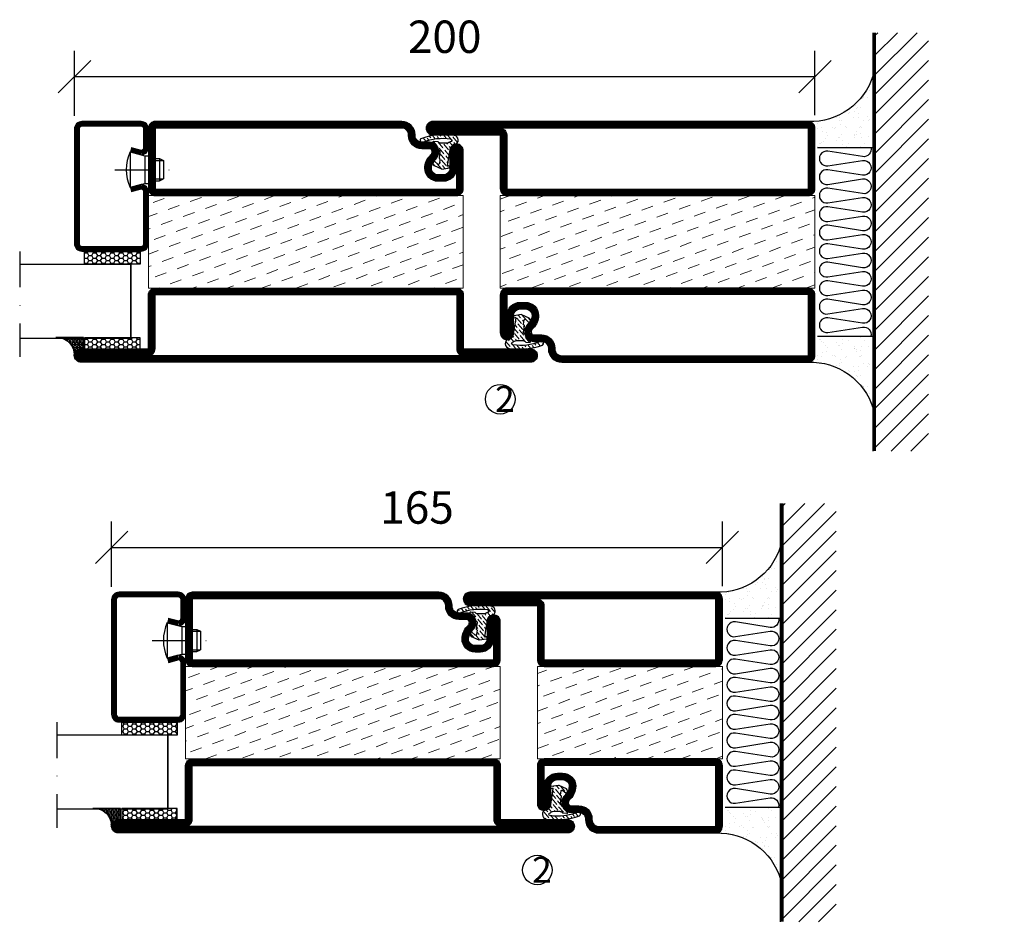
# Model space of a CAD drawing. Units: millimetres. Extents: x 2537 to 3799, y 1446 to 2776.
# Drawn here: x 3533 to 3799, y 1540 to 1784 of the extents above; entities that cross this region are included whole.
import ezdxf

# ---------------------------------------------------------------- set-up
doc = ezdxf.new("R2010")
doc.units = ezdxf.units.MM
doc.header["$LTSCALE"] = 19.36
doc.header["$PDMODE"] = 3
doc.header["$PDSIZE"] = 0.3125
doc.linetypes.add('DASHDOT', pattern=[1, 0.5, -0.25, 0, -0.25])
doc.layers.get('0').update_dxf_attribs({"linetype": 'CONTINUOUS'})
doc.layers.get('Defpoints').update_dxf_attribs({"linetype": 'CONTINUOUS'})
for name, color, linetype in [('CENTRUM', 3, 'DASHDOT'), ('DIMENSION', 2, 'CONTINUOUS'), ('FOGNINGB', 5, 'CONTINUOUS'), ('GLAS_MED_FOGNING', 2, 'CONTINUOUS'), ('ISOLATION', 2, 'CONTINUOUS'), ('ISOLATOR', 2, 'CONTINUOUS'), ('ISOLERING', 3, 'CONTINUOUS'), ('KON', 8, 'CONTINUOUS'), ('SPKONTUR', 7, 'CONTINUOUS'), ('STALPROFIL', 1, 'CONTINUOUS')]:
    doc.layers.add(name, color=color, linetype=linetype)
doc.styles.get("Standard").update_dxf_attribs({"font": 'geniso.shx', "width": 0.7, "oblique": 15, "height": 2.5})
doc.dimstyles.new('Gen-Iso', dxfattribs={"dimtxt": 2.5, "dimasz": 2.5, "dimexe": 2, "dimexo": 1, "dimgap": 1.5, "dimtad": 1, "dimtxsty": 'Standard', "dimblk": 'OBLIQUE', "dimcen": 2.5, "dimclrd": 2, "dimclre": 2, "dimclrt": 6, "dimadec": 0, "dimazin": 0, "dimtfac": 1, "dimtmove": 0, "dimatfit": 3, "dimfxl": 1, "dimlwd": -1, "dimlwe": -1, "dimarcsym": 0})

# ---------------------------------------------------------------- blocks, each defined once
blk = doc.blocks.new('*X12')
at = {"color": 0}
for p, q in [((-89, -51.88), (-77.52, -40.4)), ((-89, -46.57), (-82.83, -40.4)), ((-89, -41.27), (-88.13, -40.4)), ((-86.82, -55), (-72.22, -40.4)), ((-81.52, -55), (-66.92, -40.4)), ((-76.21, -55), (-61.61, -40.4)), ((-70.91, -55), (-56.31, -40.4)), ((-65.61, -55), (-51.01, -40.4)), ((-60.3, -55), (-45.7, -40.4)), ((-55, -55), (-40.4, -40.4)), ((-49.7, -55), (-35.1, -40.4)), ((-44.39, -55), (-29.79, -40.4)), ((-39.09, -55), (-24.49, -40.4)), ((-33.79, -55), (-19.19, -40.4)), ((-28.48, -55), (-13.88, -40.4)), ((-23.18, -55), (-8.58, -40.4)), ((-17.88, -55), (-3.28, -40.4)), ((-12.57, -55), (2.03, -40.4)), ((-7.27, -55), (7.33, -40.4)), ((-1.97, -55), (12.63, -40.4)), ((3.34, -55), (17.94, -40.4)), ((8.64, -55), (23.24, -40.4)), ((13.94, -55), (24, -44.94)), ((19.25, -55), (24, -50.25))]:
    blk.add_line(p, q, dxfattribs=at)
blk = doc.blocks.new('*X11')
at = {"color": 0}
for p, q in [((-6.84, -25.06), (-6.84, -25.06)), ((-6.01, -25.8), (-6.01, -25.8)), ((-6, -25.6), (-6, -25.6)), ((-5.64, -26.14), (-5.64, -26.14)), ((-5.3, -26.59), (-5.3, -26.59)), ((-2.59, -26.23), (-2.59, -26.23)), ((-1.82, -25.1), (-1.82, -25.1)), ((-1.55, -26.1), (-1.55, -26.1)), ((-0.61, -25.05), (-0.61, -25.05)), ((0, -24.05), (0, -24.05)), ((0.08, -25.88), (0.08, -25.88)), ((-6.93, -26.8), (-6.93, -26.8)), ((-6.93, -29.02), (-6.93, -29.02)), ((-4.52, -27.17), (-4.52, -27.17)), ((-3.9, -27.74), (-3.9, -27.74)), ((-2.96, -27.54), (-2.96, -27.54)), ((-1.7, -28.95), (-1.7, -28.95)), ((-6.13, -31.88), (-6.13, -31.88)), ((-5.23, -30.07), (-5.23, -30.07)), ((-5.09, -31.74), (-5.09, -31.74)), ((-4.39, -31.02), (-4.39, -31.02)), ((-4.38, -30.61), (-4.38, -30.61)), ((-3.46, -31.53), (-3.46, -31.53)), ((-1.91, -29.56), (-1.91, -29.56)), ((-1.54, -29.9), (-1.54, -29.9)), ((-0.74, -31.17), (-0.74, -31.17)), ((0.2, -31.49), (0.2, -31.49)), ((0.3, -31.03), (0.3, -31.03)), ((1, -30.06), (1, -30.06)), ((1.01, -30.83), (1.01, -30.83)), ((-6.81, -32.87), (-6.81, -32.87)), ((-5.82, -33.25), (-5.82, -33.25)), ((-1.57, -32.81), (-1.57, -32.81)), ((-1.35, -32.54), (-1.35, -32.54)), ((2.19, -33.32), (2.19, -33.32)), ((2.55, -33.65), (2.55, -33.65)), ((-6.68, -36.73), (-6.68, -36.73)), ((-4.28, -36.81), (-4.28, -36.81)), ((-4.27, -34.88), (-4.27, -34.88)), ((-3.83, -35.07), (-3.83, -35.07)), ((-3.61, -35.08), (-3.61, -35.08)), ((-3.46, -35.41), (-3.46, -35.41)), ((-3.24, -36.68), (-3.24, -36.68)), ((-2.77, -35.62), (-2.77, -35.62)), ((-1.72, -37), (-1.72, -37)), ((-1.62, -36.46), (-1.62, -36.46)), ((-1.44, -36.66), (-1.44, -36.66)), ((1.1, -36.1), (1.1, -36.1)), ((1.13, -34.68), (1.13, -34.68)), ((2.14, -35.97), (2.14, -35.97)), ((2.62, -35.07), (2.62, -35.07)), ((3.46, -35.61), (3.46, -35.61)), ((3.67, -36.69), (3.67, -36.69)), ((3.77, -35.75), (3.77, -35.75)), ((4.29, -35.25), (4.29, -35.25)), ((6.29, -37.07), (6.29, -37.07)), ((-5.96, -37.56), (-5.96, -37.56)), ((-4.14, -38.73), (-4.14, -38.73)), ((0.27, -37.55), (0.27, -37.55)), ((0.27, -38.83), (0.27, -38.83)), ((0.64, -39.16), (0.64, -39.16)), ((1.26, -38.54), (1.26, -38.54)), ((6.5, -37.54), (6.5, -37.54)), ((6.5, -38.47), (6.5, -38.47)), ((6.65, -37.41), (6.65, -37.41)), ((8.39, -39), (8.39, -39)), ((10.99, -39.98), (10.99, -39.98))]:
    blk.add_line(p, q, dxfattribs=at)
blk = doc.blocks.new('65_INF-B10')
at = {"layer": 'FOGNINGB', "const_width": 0.8}
blk.add_lwpolyline([(24, -40.4), (-89, -40.4)], dxfattribs=at)
at = {"layer": 'GLAS_MED_FOGNING'}
for p, q in [((-58, -25), (-58, -40)), ((-7, -25), (-7, -40))]:
    blk.add_line(p, q, dxfattribs=at)
for centre, start, end in [((-82.61, -23.14), 286.8568, 2.0678), ((17.61, -23.14), 177.9322, 253.1432)]:
    blk.add_arc(centre, 17.62, start, end, dxfattribs=at)
at = {"layer": 'ISOLERING'}
blk.add_lwpolyline([(-58, -39.44, 0.538866), (-55.52, -37.19), (-56.98, -27.81, -1.166667), (-53.02, -27.81), (-54.48, -37.19, 1.166667), (-50.52, -37.19), (-51.98, -27.81, -1.166667), (-48.02, -27.81), (-49.48, -37.19, 1.166667), (-45.52, -37.19), (-46.98, -27.81, -1.166667), (-43.02, -27.81), (-44.48, -37.19, 1.166667), (-40.52, -37.19), (-41.98, -27.81, -1.166667), (-38.02, -27.81), (-39.48, -37.19, 1.166667), (-35.52, -37.19), (-36.98, -27.81, -1.166667), (-33.02, -27.81), (-34.48, -37.19, 1.166667), (-30.52, -37.19), (-31.98, -27.81, -1.166667), (-28.02, -27.81), (-29.48, -37.19, 1.166667), (-25.52, -37.19), (-26.98, -27.81, -1.166667), (-23.02, -27.81), (-24.48, -37.19, 1.166667), (-20.52, -37.19), (-21.98, -27.81, -1.166667), (-18.02, -27.81), (-19.48, -37.19, 1.166667), (-15.52, -37.19), (-16.98, -27.81, -1.166667), (-13.02, -27.81), (-14.48, -37.19, 1.166667), (-10.52, -37.19), (-11.98, -27.81, -1.166667), (-8.02, -27.81), (-9.48, -37.19, 0.538866), (-7, -39.44, 0.538866)], format="xyb", dxfattribs=at)
at = {"layer": 'SPKONTUR'}
blk.add_line((24, -40), (-89, -40), dxfattribs=at)
at = {"layer": 'FOGNINGB'}
blk.add_blockref('*X12', (0, 0), dxfattribs=at)
at = {"layer": 'GLAS_MED_FOGNING', "xscale": -1}
blk.add_blockref('*X11', (-65, 0), dxfattribs=at)
at = {"layer": 'GLAS_MED_FOGNING'}
blk.add_blockref('*X11', (0, 0), dxfattribs=at)
blk = doc.blocks.new('8510')
at = {"layer": 'SPKONTUR'}
blk.add_lwpolyline([(-8.4, 11.9), (-8.4, 11.89), (-8.4, 11.9, -0.414214), (-5.9, 14.4), (-3.8, 14.4, 0.414214), (-2, 16.2), (-2, 16.4, -0.414214), (1.6, 20), (68.2, 20, -0.414214), (70, 18.2), (70, 1.8, -0.414214), (68.2, 0), (-13.2, 0, -0.414214), (-15, 1.8), (-15, 12.1, -0.414214), (-13.2, 13.9), (-13.2, 13.9, -0.414214), (-11.4, 12.1), (-11.4, 7.4, 0.414214), (-9.6, 5.6), (-8.2, 5.6, 0.414214), (-6.4, 7.4, 0.198912), (-7.28, 9.52), (-7.52, 9.76, -0.198912), (-8.4, 11.89)], format="xyb", dxfattribs=at)
blk.add_lwpolyline([(-6.65, 11.89), (-6.65, 11.9, -0.414214), (-5.9, 12.65), (-3.8, 12.65, 0.414214), (-0.25, 16.2), (-0.25, 16.4, -0.414214), (1.6, 18.25), (68.2, 18.25, -0.414214), (68.25, 18.2), (68.25, 1.8, -0.414214), (68.2, 1.75), (-13.2, 1.75, -0.414214), (-13.25, 1.8), (-13.25, 12.1, -0.413618), (-13.2, 12.15, -0.41358), (-13.15, 12.1), (-13.15, 7.4, 0.414214), (-9.6, 3.85), (-8.2, 3.85, 0.414214), (-4.65, 7.4, 0.198912), (-6.04, 10.76), (-6.28, 11, -0.198912)], format="xyb", close=True, dxfattribs=at)
at = {"layer": 'STALPROFIL', "const_width": 1.75}
blk.add_lwpolyline([(-7.52, 11.89), (-7.52, 11.9, -0.414214), (-5.9, 13.53), (-3.8, 13.53, 0.414214), (-1.13, 16.2), (-1.13, 16.4, -0.414214), (1.6, 19.12), (68.2, 19.12, -0.414214), (69.12, 18.2), (69.12, 1.8, -0.414214), (68.2, 0.88), (-13.2, 0.88, -0.414214), (-14.12, 1.8), (-14.12, 12.1, -0.414214), (-13.2, 13.02, -0.414214), (-12.28, 12.1), (-12.28, 7.4, 0.414214), (-9.6, 4.73), (-8.2, 4.73, 0.414214), (-5.52, 7.4, 0.198912), (-6.66, 10.14), (-6.9, 10.38, -0.198912)], format="xyb", close=True, dxfattribs=at)
blk = doc.blocks.new('SP40035')
at = {"layer": 'GLAS_MED_FOGNING', "lineweight": 0}
h = blk.add_hatch(dxfattribs=at)
h.set_pattern_fill('ANSI36', color=256, scale=0.25, angle=5, style=0)
h.set_pattern_definition([(50, (1250, -935), (0.2848244, 1.57429627), [1.984375, -0.396875, 0, -0.396875])])
h.paths.add_polyline_path([(6.28, 11.93, -0.354119), (6.48, 12.26), (6.63, 12.32, -0.206482), (7.71, 13.98, -0.042559), (8.12, 14.28, 0.7927), (8, 14.65), (6.9, 14.56, 0.177741), (6.78, 14.5), (6.71, 14.43, -0.198912), (6, 14.14), (4.43, 14.14, -0.155409), (3.85, 14.32, 0.0327), (3.54, 14.52, -0.977099), (3.45, 15.32, -0.132977), (10.82, 14.45, 0.048391), (10.91, 14.4), (11.2, 14.4, 0.020293), (11.35, 14.41, 0.593297), (11.43, 15.37, 0.066094), (6.59, 16.4), (3.67, 16.4, 0.01672), (2.43, 16.26, 0.695311), (1.97, 13.89, -0.169939), (3.05, 13.4, -0.085808), (3.42, 12.96), (3.44, 12.83, -0.105307), (3.6, 12.1), (3.6, 11.85), (4.21, 8.01, -0.463822), (4.11, 7.89), (3.86, 8.02, 0.250947), (3.6, 7.77), (3.6, 7.54, 0.062275), (3.64, 7.45), (5.74, 7.16, 0.129372), (5.89, 7.19), (7.85, 8.08, 0.605976), (7.76, 9.28), (6.8, 8.41, -0.440011), (6.44, 8.66), (6.29, 9.75, -0.305731), (6.38, 9.95), (6.43, 9.98, 0.305731), (6.53, 10.18)])
at = {"layer": 'ISOLATION', "flags": 128}
blk.add_lwpolyline([(2.43, 16.26, -0.122178), (11.43, 15.37, -1), (10.82, 14.45, 0.13322), (3.44, 15.32, 0.960853), (3.54, 14.52, -0.0327), (3.85, 14.32, 0.155409), (4.43, 14.14), (6, 14.14, 0.198912), (6.71, 14.43), (6.78, 14.5, -0.177741), (6.9, 14.56), (8, 14.65, -0.7927), (8.12, 14.28, 0.196607), (6.77, 12.46, -0.247298), (6.64, 12.32), (6.48, 12.26, 0.354119), (6.28, 11.93), (6.53, 10.18, -0.305731), (6.43, 9.98), (6.38, 9.95, 0.305731), (6.29, 9.75), (6.44, 8.66, 0.440011), (6.8, 8.41), (7.76, 9.28, -0.605976), (7.85, 8.08), (5.85, 7.18, -0.094896), (5.74, 7.16), (3.64, 7.45, -0.501378), (3.86, 8.02), (4.11, 7.89, 0.453318), (4.21, 8.01), (3.42, 12.96, 0.212342), (2.3, 13.75, -0.806331)], format="xyb", close=True, dxfattribs=at)
blk = doc.blocks.new('8522')
at = {"layer": 'SPKONTUR', "flags": 128}
blk.add_lwpolyline([(-15, -1.8), (-15, -16.4), (-33.2, -16.4, 0.414214), (-35, -18.2), (-35, -18.2, 0.414214), (-33.2, -20), (88.2, -20, 0.414214), (90, -18.2), (90, -18.2, 0.414214), (88.2, -16.4), (70, -16.4), (70, -1.8, 0.414214), (68.2, 0), (-13.2, 0, 0.414214)], format="xyb", close=True, dxfattribs=at)
at = {"layer": 'SPKONTUR'}
for points in [[(10, -18.25), (88.2, -18.25, 0.413617), (88.25, -18.2, 0.413581), (88.2, -18.15), (70, -18.15, -0.414214), (68.25, -16.4), (68.25, -1.8, 0.414214), (68.2, -1.75), (10, -1.75), (-13.2, -1.75, 0.414214), (-13.25, -1.8), (-13.25, -16.4, -0.414214), (-15, -18.15), (-33.2, -18.15, 0.413629), (-33.25, -18.2, 0.413569), (-33.2, -18.25)], [(88.2, -18.25), (88.2, -18.25, 0.413617), (88.25, -18.2, 0.413581), (88.2, -18.15), (70, -18.15, -0.414214), (68.25, -16.4), (68.25, -1.8, 0.414214), (68.2, -1.75), (68.2, -1.75), (-13.2, -1.75, 0.414214), (-13.25, -1.8), (-13.25, -16.4, -0.414214), (-15, -18.15), (-33.2, -18.15, 0.413629), (-33.25, -18.2, 0.413569), (-33.2, -18.25)]]:
    blk.add_lwpolyline(points, format="xyb", close=True, dxfattribs=at)
at = {"layer": 'STALPROFIL', "const_width": 1.75, "flags": 128}
blk.add_lwpolyline([(88.2, -17.28), (70, -17.28, -0.414214), (69.12, -16.4), (69.12, -1.8, 0.414214), (68.2, -0.88), (68.2, -0.88), (-13.2, -0.88, 0.414214), (-14.12, -1.8), (-14.12, -16.4, -0.414214), (-15, -17.28), (-33.2, -17.28, 0.414214), (-34.12, -18.2, 0.414214), (-33.2, -19.12), (88.2, -19.12, 0.414214), (89.12, -18.2, 0.414214)], format="xyb", close=True, dxfattribs=at)
blk.add_lwpolyline([(88.2, -19.12), (88.2, -19.12)], dxfattribs=at)
blk = doc.blocks.new('*U88')
at = {"layer": 'ISOLATOR', "lineweight": 0}
h = blk.add_hatch(dxfattribs=at)
h.set_pattern_fill('DASH', color=256, angle=20, style=0)
h.set_pattern_definition([(20, (85, 0), (1.89761, 4.06944), [3.175, -3.175])])
h.paths.add_polyline_path([(60, -45), (60, -20), (-25, -20), (-25, -45)])
blk.add_lwpolyline([(60, -45), (-25, -45), (-25, -20), (60, -20)], close=True, dxfattribs=at)
at = {"lineweight": 0, "xscale": -1}
for name, p in [('8510', (45, -20)), ('SP40035', (60, -20)), ('8522', (45, -45))]:
    blk.add_blockref(name, p, dxfattribs=at)
blk = doc.blocks.new('SP40020')
at = {"layer": 'CENTRUM'}
blk.add_line((-13, 34.07), (-13, 18), dxfattribs=at)
at = {"layer": 'GLAS_MED_FOGNING'}
for p, q in [((-8.2, 30), (-17.8, 30)), ((-17.8, 30), (-16.73, 26)), ((-8.2, 30), (-9.27, 26)), ((-9.27, 26), (-16.73, 26)), ((-16.73, 26), (-16.73, 25)), ((-9.27, 26), (-9.27, 25)), ((-16, 23.5), (-16, 22)), ((-10, 22), (-16, 22)), ((-16, 22), (-15.5, 21)), ((-15.5, 23.5), (-15.5, 21)), ((-10.5, 23.5), (-10.5, 21)), ((-10, 22), (-10.5, 21)), ((-10, 23.5), (-10, 22)), ((-10.5, 21), (-15.5, 21))]:
    blk.add_line(p, q, dxfattribs=at)
blk.add_arc((-13, 18.93), 12.07, 66.5445, 113.4555, dxfattribs=at)
blk = doc.blocks.new('*U148')
at = {"layer": 'STALPROFIL'}
h = blk.add_hatch(dxfattribs=at)
h.set_pattern_fill('NET3', color=252, scale=0.25, angle=-90)
h.set_pattern_definition([(270, (-16.9549, 104.3988), (0.79375, -2e-15), []), (330, (-16.9549, 104.3988), (0.396875, 0.6874077), []), (30, (-16.9549, 104.3988), (-0.396875, 0.6874077), [])])
h.paths.add_polyline_path([(-58.33, 25, -0.455957), (-63.24, 20.05, -0.383307), (-61.33, 17.5), (-58.33, 17.5)])
h = blk.add_hatch(dxfattribs=at)
h.set_pattern_fill('HONEY', color=252, scale=0.25, angle=-90)
h.set_pattern_definition([(270, (-16.9941, 104.69716), (0.6874077, -1.190625), [0.79375, -1.5875]), (30, (-16.9941, 104.69716), (0.6874077, 1.190625), [0.79375, -1.5875]), (330, (-16.9941, 104.69716), (1.3748153, -3e-09), [-1.5875, 0.79375])])
h.paths.add_polyline_path([(-58.37, 17.2), (-61.37, 17.2), (-61.37, 2.2), (-58.37, 2.2)])
h = blk.add_hatch(dxfattribs=at)
h.set_pattern_fill('HONEY', color=252, scale=0.25, angle=-90)
h.set_pattern_definition([(270, (-33.5392, 104.69716), (0.6874077, -1.190625), [0.79375, -1.5875]), (30, (-33.5392, 104.69716), (0.6874077, 1.190625), [0.79375, -1.5875]), (330, (-33.5392, 104.69716), (1.3748153, -3e-09), [-1.5875, 0.79375])])
h.paths.add_polyline_path([(-35.04, 17.2), (-38.54, 17.2), (-38.54, 2.2), (-35.04, 2.2)])
for p, q in [((-38.56, 4.74), (-38.56, 19.74)), ((-58.56, 4.74), (-38.15, 4.74)), ((-58.15, 4.74), (-38.38, 4.74))]:
    blk.add_line(p, q)
blk.add_lwpolyline([(-58.33, 17.5), (-58.33, 25, -0.455957), (-63.24, 20.05, -0.383307), (-61.33, 17.5)], format="xyb", close=True)
for points in [[(-58.37, 2.2), (-58.37, 17.2), (-61.37, 17.2), (-61.37, 2.2)], [(-38.54, 2.2), (-38.54, 17.2), (-35.04, 17.2), (-35.04, 2.2)]]:
    blk.add_lwpolyline(points, close=True)
at = {"layer": 'CENTRUM'}
blk.add_line((-35.06, 34.74), (-63.56, 34.74), dxfattribs=at)
at = {"layer": 'FOGNINGB'}
for p, q in [((-58.56, 4.74), (-58.56, 34.74)), ((-38.56, 4.74), (-38.56, 34.74)), ((-38.56, 4.74), (-58.15, 4.74))]:
    blk.add_line(p, q, dxfattribs=at)
at = {"layer": 'GLAS_MED_FOGNING'}
blk.add_line((-58.39, 2.51), (-58.39, 4.49), dxfattribs=at)
at = {"layer": 'KON'}
for p, q in [((-58.38, 4.74), (-58.39, 4.74)), ((-58.39, 4.74), (-38.56, 4.74)), ((-58.39, 4.74), (-38.56, 4.74)), ((-38.56, 4.74), (-58.38, 4.74)), ((-38.56, 4.74), (-58.38, 4.74)), ((-38.56, 4.74), (-38.56, 4.74))]:
    blk.add_line(p, q, dxfattribs=at)
at = {"layer": 'SPKONTUR'}
for points in [[(-8.17, 4.94), (-8.98, 1.94, 0.414214), (-6.98, -0.06), (-1.98, -0.06, 0.414214), (0.02, 1.94), (0.02, 17.94, 0.414214), (-1.98, 19.94), (-32.98, 19.94, 0.414214), (-34.98, 17.94), (-34.98, 1.94, 0.414214), (-32.98, -0.06), (-18.98, -0.06, 0.414214), (-16.98, 1.94), (-17.78, 4.94)], [(-6.97, 4.62), (-7.72, 1.82, 0.36588), (-6.98, 1.19), (-1.98, 1.19, 0.414214), (-1.23, 1.94), (-1.23, 17.94, 0.414214), (-1.98, 18.69), (-32.98, 18.69, 0.414214), (-33.73, 17.94), (-33.73, 1.94, 0.414214), (-32.98, 1.19), (-18.98, 1.19, 0.36588), (-18.24, 1.82), (-18.99, 4.62)]]:
    blk.add_lwpolyline(points, format="xyb", dxfattribs=at)
at = {"layer": 'STALPROFIL', "const_width": 1.25}
blk.add_lwpolyline([(-7.57, 4.78), (-8.35, 1.87, 0.398381), (-6.98, 0.57), (-1.98, 0.57, 0.414214), (-0.6, 1.94), (-0.6, 17.94, 0.414214), (-1.98, 19.32), (-32.98, 19.32, 0.414214), (-34.35, 17.94), (-34.35, 1.94, 0.414214), (-32.98, 0.57), (-18.98, 0.57, 0.398381), (-17.6, 1.87), (-18.39, 4.78)], format="xyb", dxfattribs=at)
at = {"layer": 'GLAS_MED_FOGNING', "extrusion": (0, 0, -1), "xscale": -1, "zscale": -1}
blk.add_blockref('SP40020', (-0.02, -25.06), dxfattribs=at)
blk = doc.blocks.new('_Oblique')
at = {"color": 0, "linetype": 'ByBlock', "lineweight": -2}
blk.add_line((-0.5, -0.5), (0.5, 0.5), dxfattribs=at)
blk = doc.blocks.new('*D92')
at = {"layer": 'Defpoints', "color": 0, "lineweight": 0, "transparency": 16777216}
for p in [(3722.85, 1641.2), (3557.85, 1627.06), (3722.85, 1627.26)]:
    blk.add_point(p, dxfattribs=at)
at = {"layer": 'DIMENSION', "color": 2, "transparency": 16777216}
for p, q in [((3557.85, 1630.56), (3557.85, 1648.2)), ((3722.85, 1630.76), (3722.85, 1648.2)), ((3557.85, 1641.2), (3722.85, 1641.2))]:
    blk.add_line(p, q, dxfattribs=at)
at = {"layer": 'DIMENSION', "color": 2, "transparency": 16777216, "xscale": 8.75, "yscale": 8.75, "zscale": 8.75, "rotation": 180}
blk.add_blockref('_Oblique', (3557.85, 1641.2), dxfattribs=at)
at = {"layer": 'DIMENSION', "color": 2, "transparency": 16777216, "xscale": 8.75, "yscale": 8.75, "zscale": 8.75}
blk.add_blockref('_Oblique', (3722.85, 1641.2), dxfattribs=at)
at = {"layer": 'DIMENSION', "color": 6, "lineweight": 0, "transparency": 16777216, "insert": (3640.35, 1650.83), "char_height": 8.75, "attachment_point": 5}
blk.add_mtext('165', dxfattribs=at)
blk = doc.blocks.new('*D140')
at = {"layer": 'Defpoints', "color": 0, "lineweight": 0, "transparency": 16777216}
for p in [(3747.82, 1768.35), (3547.82, 1754.21), (3747.82, 1754.41)]:
    blk.add_point(p, dxfattribs=at)
at = {"layer": 'DIMENSION', "color": 2, "transparency": 16777216}
for p, q in [((3547.82, 1757.71), (3547.82, 1775.35)), ((3747.82, 1757.91), (3747.82, 1775.35)), ((3547.82, 1768.35), (3747.82, 1768.35))]:
    blk.add_line(p, q, dxfattribs=at)
at = {"layer": 'DIMENSION', "color": 2, "transparency": 16777216, "xscale": 8.75, "yscale": 8.75, "zscale": 8.75, "rotation": 180}
blk.add_blockref('_Oblique', (3547.82, 1768.35), dxfattribs=at)
at = {"layer": 'DIMENSION', "color": 2, "transparency": 16777216, "xscale": 8.75, "yscale": 8.75, "zscale": 8.75}
blk.add_blockref('_Oblique', (3747.82, 1768.35), dxfattribs=at)
at = {"layer": 'DIMENSION', "color": 6, "lineweight": 0, "transparency": 16777216, "insert": (3647.82, 1777.98), "char_height": 8.75, "attachment_point": 5}
blk.add_mtext('200', dxfattribs=at)
blk = doc.blocks.new('5010')
at = {"layer": 'SPKONTUR'}
blk.add_lwpolyline([(-8.4, 11.9), (-8.4, 11.89), (-8.4, 11.9, -0.414214), (-5.9, 14.4), (-3.8, 14.4, 0.414214), (-2, 16.2), (-2, 16.4, -0.414214), (1.6, 20), (33.2, 20, -0.414214), (35, 18.2), (35, 1.8, -0.414214), (33.2, 0), (-13.2, 0, -0.414214), (-15, 1.8), (-15, 12.1, -0.414214), (-13.2, 13.9), (-13.2, 13.9, -0.414214), (-11.4, 12.1), (-11.4, 7.4, 0.414214), (-9.6, 5.6), (-8.2, 5.6, 0.414214), (-6.4, 7.4, 0.198912), (-7.28, 9.52), (-7.52, 9.76, -0.198912), (-8.4, 11.89)], format="xyb", dxfattribs=at)
blk.add_lwpolyline([(-6.65, 11.89), (-6.65, 11.9, -0.414214), (-5.9, 12.65), (-3.8, 12.65, 0.414214), (-0.25, 16.2), (-0.25, 16.4, -0.414214), (1.6, 18.25), (33.2, 18.25, -0.414214), (33.25, 18.2), (33.25, 1.8, -0.414214), (33.2, 1.75), (-13.2, 1.75, -0.414214), (-13.25, 1.8), (-13.25, 12.1, -0.413618), (-13.2, 12.15, -0.41358), (-13.15, 12.1), (-13.15, 7.4, 0.414214), (-9.6, 3.85), (-8.2, 3.85, 0.414214), (-4.65, 7.4, 0.198912), (-6.04, 10.76), (-6.28, 11, -0.198912)], format="xyb", close=True, dxfattribs=at)
at = {"layer": 'STALPROFIL', "const_width": 1.75}
blk.add_lwpolyline([(-7.52, 11.89), (-7.52, 11.9, -0.414214), (-5.9, 13.53), (-3.8, 13.53, 0.414214), (-1.13, 16.2), (-1.13, 16.4, -0.414214), (1.6, 19.12), (33.2, 19.12, -0.414214), (34.12, 18.2), (34.12, 1.8, -0.414214), (33.2, 0.88), (-13.2, 0.88, -0.414214), (-14.12, 1.8), (-14.12, 12.1, -0.414214), (-13.2, 13.02, -0.414214), (-12.28, 12.1), (-12.28, 7.4, 0.414214), (-9.6, 4.73), (-8.2, 4.73, 0.414214), (-5.52, 7.4, 0.198912), (-6.66, 10.14), (-6.9, 10.38, -0.198912)], format="xyb", close=True, dxfattribs=at)
blk = doc.blocks.new('5021')
at = {"layer": 'SPKONTUR'}
for points in [[(-15, -16.4), (-15, -1.8, -0.414214), (-13.2, 0), (33.2, 0, -0.414214), (35, -1.8), (35, -18.2, -0.414214), (33.2, -20), (-33.2, -20, -0.414214), (-35, -18.2), (-35, -18.2, -0.414214), (-33.2, -16.4)], [(-13.25, -16.4), (-13.25, -1.8, -0.414214), (-13.2, -1.75), (33.2, -1.75, -0.414214), (33.25, -1.8), (33.25, -18.2, -0.414214), (33.2, -18.25), (-33.2, -18.25, -0.413618), (-33.25, -18.2, -0.413579), (-33.2, -18.15), (-15, -18.15, 0.414214)]]:
    blk.add_lwpolyline(points, format="xyb", close=True, dxfattribs=at)
at = {"layer": 'STALPROFIL', "const_width": 1.75}
blk.add_lwpolyline([(-14.13, -16.4), (-14.13, -1.8, -0.414214), (-13.2, -0.87), (33.2, -0.87, -0.414214), (34.12, -1.8), (34.12, -18.2, -0.414214), (33.2, -19.12), (-33.2, -19.12, -0.414214), (-34.13, -18.2, -0.414214), (-33.2, -17.27), (-15, -17.27, 0.414214)], format="xyb", close=True, dxfattribs=at)
blk = doc.blocks.new('*U167')
at = {"layer": 'ISOLATOR', "lineweight": 0}
h = blk.add_hatch(dxfattribs=at)
h.set_pattern_fill('DASH', color=256, angle=20, style=0)
h.paths.add_polyline_path([(-25, 45), (-25, 20), (25, 20), (25, 45)])
blk.add_lwpolyline([(-25, 45), (25, 45), (25, 20), (-25, 20)], close=True, dxfattribs=at)
at = {"lineweight": 0, "xscale": -1, "rotation": 180}
for name, p in [('5021', (-10, 45)), ('5010', (-10, 20)), ('SP40035', (-25, 20))]:
    blk.add_blockref(name, p, dxfattribs=at)
blk = doc.blocks.new('8521')
at = {"layer": 'SPKONTUR'}
for points in [[(-15, -16.4), (-15, -1.8, -0.414214), (-13.2, 0), (68.2, 0, -0.414214), (70, -1.8), (70, -18.2, -0.414214), (68.2, -20), (-33.2, -20, -0.414214), (-35, -18.2), (-35, -18.2, -0.414214), (-33.2, -16.4)], [(-13.25, -16.4), (-13.25, -1.8, -0.414214), (-13.2, -1.75), (68.2, -1.75, -0.414214), (68.25, -1.8), (68.25, -18.2, -0.414214), (68.2, -18.25), (-33.2, -18.25, -0.413618), (-33.25, -18.2, -0.413579), (-33.2, -18.15), (-15, -18.15, 0.414214)]]:
    blk.add_lwpolyline(points, format="xyb", close=True, dxfattribs=at)
at = {"layer": 'STALPROFIL', "const_width": 1.75}
blk.add_lwpolyline([(-14.13, -16.4), (-14.13, -1.8, -0.414214), (-13.2, -0.87), (68.2, -0.87, -0.414214), (69.12, -1.8), (69.12, -18.2, -0.414214), (68.2, -19.12), (-33.2, -19.12, -0.414214), (-34.13, -18.2, -0.414214), (-33.2, -17.27), (-15, -17.27, 0.414214)], format="xyb", close=True, dxfattribs=at)
blk = doc.blocks.new('*U164')
at = {"layer": 'ISOLATOR', "lineweight": 0}
h = blk.add_hatch(dxfattribs=at)
h.set_pattern_fill('DASH', color=256, angle=20, style=0)
h.paths.add_polyline_path([(-25, 45), (-25, 20), (60, 20), (60, 45)])
blk.add_lwpolyline([(-25, 45), (60, 45), (60, 20), (-25, 20)], close=True, dxfattribs=at)
at = {"lineweight": 0, "xscale": -1, "rotation": 180}
for name, p in [('8521', (-10, 45)), ('8510', (-10, 20)), ('SP40035', (-25, 20))]:
    blk.add_blockref(name, p, dxfattribs=at)

msp = doc.modelspace()

# ---------------------------------------------------------------- hatches: boundary and pattern name
at = {"layer": 'DIMENSION', "lineweight": 0}
h = msp.add_hatch(dxfattribs=at)
h.set_pattern_fill('AR-CONC', color=256)
h.paths.add_polyline_path([(3786.481, 1659.501), (3773.976, 1659.501), (3773.976, 1632.001), (3786.481, 1632.001)])
h.paths.add_polyline_path([(3798.983, 1659.501), (3786.481, 1659.501), (3786.481, 1632.001), (3798.983, 1632.001)])

# ---------------------------------------------------------------- linework, layer by layer
at = {"layer": 'GLAS_MED_FOGNING'}
for centre in [(3662.825, 1681.208), (3672.851, 1554.06)]:
    msp.add_circle(centre, 4, dxfattribs=at)

# ---------------------------------------------------------------- block references
at = {"lineweight": 0, "rotation": 90.00000000000001}
for p in [(3567.765, 1756.19), (3577.791, 1629.042)]:
    msp.add_blockref('*U148', p, dxfattribs=at)
at = {"lineweight": 0}
for name, p in [('*U88', (3592.825, 1756.213)), ('*U164', (3687.825, 1691.212)), ('*U88', (3602.851, 1629.065)), ('*U167', (3697.851, 1564.065))]:
    msp.add_blockref(name, p, dxfattribs=at)
at = {"layer": 'GLAS_MED_FOGNING', "xscale": -1, "rotation": 90}
for p in [(3723.525, 1691.212), (3698.551, 1564.065)]:
    msp.add_blockref('65_INF-B10', p, dxfattribs=at)

# ---------------------------------------------------------------- texts
at = {"layer": 'CENTRUM', "char_height": 7, "width": 8.75, "attachment_point": 1}
for insert in [(3661.411, 1684.798), (3671.437, 1557.65)]:
    msp.add_mtext('{\\C6;2}', dxfattribs=dict(at, insert=insert))

# ---------------------------------------------------------------- dimensions: what is measured, and where the dimension line sits
at = {"layer": 'DIMENSION', "lineweight": 0}
for base, p1, p2, picture, middle in [((3747.825, 1768.35), (3547.825, 1754.212), (3747.825, 1754.409), '*D140', (3647.825, 1777.976)), ((3722.851, 1641.202), (3557.851, 1627.064), (3722.851, 1627.263), '*D92', (3640.351, 1650.827))]:
    dim = msp.add_linear_dim(base=base, p1=p1, p2=p2, dimstyle='Gen-Iso', dxfattribs=at)
    dim.commit()
    dim.dimension.update_dxf_attribs({"geometry": picture, "text_midpoint": middle})

doc.saveas('drawing.dxf')
